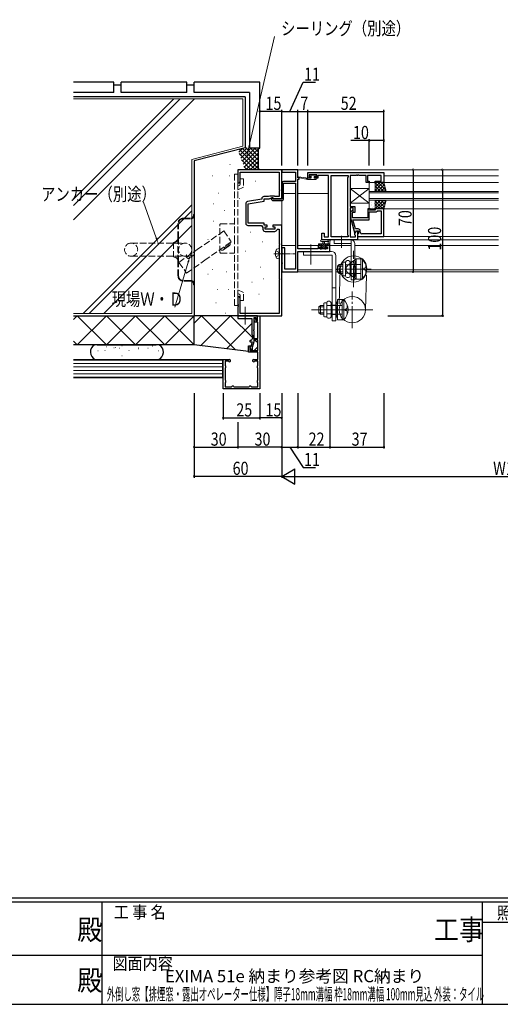
# Model space of a CAD drawing. Extents: x -2 to 1585, y 0 to 1128.
# Drawn here: x 718 to 1047, y 0 to 674 of the extents above; entities that cross this region are included whole.
import ezdxf
from ezdxf.enums import TextEntityAlignment as Align

# ---------------------------------------------------------------- set-up
doc = ezdxf.new("R2010")
doc.units = 0
for name, pattern in [('PHANTOM2', [31.75, 15.875, -3.175, 3.175, -3.175, 3.175, -3.175]), ('YCENTER_1', [13, 10, -1, 1, -1]), ('YHIDDEN_1', [4, 3, -1])]:
    doc.linetypes.add(name, pattern=pattern)
for name, color, linetype in [('USER1', 3, 'CONTINUOUS'), ('YKK_11', 7, 'CONTINUOUS'), ('YKK_12', 2, 'CONTINUOUS'), ('YKK_13', 4, 'CONTINUOUS'), ('YKK_D', 6, 'CONTINUOUS'), ('YKK_ZWAK', 7, 'CONTINUOUS'), ('YSS_K', 3, 'CONTINUOUS')]:
    doc.layers.add(name, color=color, linetype=linetype)
doc.styles.get("Standard").update_dxf_attribs({"font": 'ROMANS.SHX', "bigfont": 'EXTFONT.SHX'})
doc.styles.add('YKK_OSSTYLE1', font='romans.shx', dxfattribs={"width": 0.9, "bigfont": 'EXTFONT.SHX'})

# ---------------------------------------------------------------- blocks, each defined once
blk = doc.blocks.new('A201')
at = {"layer": 'YKK_ZWAK', "color": 254, "linetype": 'Continuous'}
for p, q in [((571, 35), (21, 35)), ((544, 34), (21, 34)), ((296, 34), (296, 9)), ((389, 34), (389, 9)), ((21, 9), (544, 9))]:
    blk.add_line(p, q, dxfattribs=at)
at = {"layer": 'YKK_ZWAK', "color": 131, "linetype": 'Continuous'}
for p, q in [((437.7, 29), (389, 29)), ((205, 21), (297, 21)), ((297, 21), (389, 21))]:
    blk.add_line(p, q, dxfattribs=at)
at = {"layer": 'YKK_ZWAK', "color": 131, "linetype": 'Continuous', "style": 'YKK_OSSTYLE1', "width": 0.9}
for s, p in [('工 事 名', (298.87, 30.05)), ('照  査', (392.56, 29.87)), ('図面内容', (298.58, 17.47))]:
    blk.add_text(s, height=3, dxfattribs=at).set_placement(p)
at = {"layer": 'YKK_ZWAK', "color": 254, "linetype": 'Continuous', "style": 'YKK_OSSTYLE1', "width": 0.9}
for s, p in [('殿', (289.94, 24.75)), ('工事', (377.17, 24.75)), ('殿', (289.94, 12.37))]:
    blk.add_text(s, height=5, dxfattribs=at).set_placement(p)

msp = doc.modelspace()

# ---------------------------------------------------------------- linework, layer by layer
at = {"layer": 'YKK_11', "color": 7, "linetype": 'Continuous', "lineweight": 30, "ltscale": 0.5}
for p, q in [((867.05, 571.61), (867.05, 562.61)), ((897.05, 571.61), (867.05, 571.61)), ((868.68, 569.98), (895.42, 569.98)), ((868.68, 563.7), (868.68, 569.98)), ((895.42, 569.98), (895.42, 558.07)), ((897.05, 551.61), (897.05, 571.61)), ((897.05, 571.51), (897.05, 569.88)), ((908.05, 571.51), (897.05, 571.51)), ((897.05, 569.88), (901.09, 569.88)), ((901.09, 569.88), (901.28, 570)), ((901.28, 570), (901.83, 570)), ((901.83, 570), (902.01, 569.88)), ((902.01, 569.88), (902.09, 569.88)), ((902.09, 569.88), (902.28, 570)), ((902.28, 570), (902.83, 570)), ((902.83, 570), (903.01, 569.88)), ((903.01, 569.88), (906.42, 569.88)), ((906.42, 569.88), (906.42, 563.51)), ((908.05, 566.11), (908.05, 571.51)), ((915.05, 565.81), (915.05, 569.61)), ((915.05, 569.61), (967.05, 569.61)), ((915.85, 568.11), (915.85, 566.61)), ((921.05, 568.11), (915.85, 568.11)), ((915.85, 566.61), (916.95, 566.61)), ((916.95, 566.61), (916.95, 565.81)), ((919.95, 566.61), (921.05, 566.61)), ((919.95, 565.81), (919.95, 566.61)), ((921.05, 566.61), (921.05, 568.11)), ((921.85, 567.68), (921.85, 566.88)), ((929.05, 567.68), (921.85, 567.68)), ((921.85, 566.88), (921.85, 565.81)), ((929.05, 525.54), (929.05, 567.68)), ((930.98, 567.68), (942.55, 567.68)), ((930.98, 525.54), (930.98, 567.68)), ((930.98, 525.54), (930.98, 567.68)), ((942.55, 566.61), (942.12, 566.18)), ((942.55, 567.68), (942.55, 566.61)), ((944.05, 567.68), (944.05, 546.51)), ((948.09, 567.68), (944.05, 567.68)), ((948.28, 567.8), (948.09, 567.68)), ((948.83, 567.8), (948.28, 567.8)), ((949.01, 567.68), (948.83, 567.8)), ((949.09, 567.68), (949.01, 567.68)), ((949.28, 567.8), (949.09, 567.68)), ((949.83, 567.8), (949.28, 567.8)), ((950.01, 567.68), (949.83, 567.8)), ((954.85, 567.68), (950.01, 567.68)), ((954.85, 562.81), (954.85, 567.68)), ((955.85, 567.68), (955.85, 563.81)), ((965.12, 567.68), (955.85, 567.68)), ((965.12, 563.81), (965.12, 567.68)), ((967.05, 569.61), (967.05, 562.81)), ((867.05, 562.61), (868.05, 562.61)), ((868.05, 562.61), (868.68, 563.7)), ((897.35, 562.51), (897.35, 551.61)), ((906.42, 563.51), (898.35, 563.51)), ((898.35, 562.51), (906.42, 562.51)), ((898.35, 551.61), (898.35, 562.51)), ((906.42, 562.51), (906.42, 503.51)), ((909.05, 566.11), (908.05, 566.11)), ((908.05, 565.11), (909.05, 565.11)), ((908.05, 517.34), (908.05, 565.11)), ((909.05, 565.11), (909.05, 566.11)), ((916.95, 565.81), (915.05, 565.81)), ((921.85, 565.81), (919.95, 565.81)), ((942.12, 566.18), (942.12, 527.04)), ((957.05, 562.81), (954.85, 562.81)), ((955.85, 563.81), (957.05, 563.81)), ((957.05, 563.81), (957.05, 562.81)), ((961.05, 563.81), (965.12, 563.81)), ((961.05, 562.81), (961.05, 563.81)), ((967.05, 562.81), (961.05, 562.81)), ((888.04, 553.24), (884.92, 553.24)), ((888.84, 553.61), (888.04, 553.24)), ((892.05, 553.61), (888.84, 553.61)), ((892.42, 553.24), (892.05, 553.61)), ((895.42, 553.24), (892.42, 553.24)), ((895.42, 558.07), (895.54, 557.89)), ((895.54, 557.34), (895.42, 557.15)), ((895.42, 557.15), (895.42, 553.24)), ((895.54, 557.89), (895.54, 557.34)), ((872.42, 548.28), (872.42, 534.98)), ((883.42, 551.48), (873.66, 549.76)), ((874.05, 548.17), (885.05, 550.11)), ((874.05, 535.11), (874.05, 548.17)), ((883.42, 551.74), (883.42, 551.48)), ((885.05, 551.61), (888.41, 551.61)), ((885.05, 550.11), (885.05, 551.61)), ((888.41, 551.61), (890.55, 552.61)), ((890.67, 552.44), (889.85, 552.06)), ((889.85, 552.06), (889.85, 551.5)), ((889.85, 551.5), (890.74, 550.61)), ((890.55, 552.61), (891.05, 552.61)), ((890.85, 552.32), (890.67, 552.44)), ((890.74, 550.61), (897.35, 550.61)), ((890.85, 551.91), (890.85, 552.32)), ((891.15, 551.61), (890.85, 551.91)), ((891.05, 552.61), (891.05, 551.61)), ((891.05, 551.61), (897.05, 551.61)), ((897.35, 551.61), (891.15, 551.61)), ((944.05, 546.51), (947.05, 546.51)), ((947.05, 546.51), (947.05, 542.31)), ((944.05, 545.51), (944.05, 525.54)), ((946.05, 545.51), (944.05, 545.51)), ((945.03, 543.44), (944.25, 542.66)), ((944.25, 542.66), (944.25, 538.71)), ((945.45, 542.16), (945.87, 542.59)), ((945.45, 538.71), (945.45, 542.16)), ((946.05, 542.31), (946.05, 545.51)), ((947.05, 542.31), (946.05, 542.31)), ((956.05, 544.81), (956.05, 538.71)), ((957.05, 544.81), (956.05, 544.81)), ((957.05, 543.81), (957.05, 544.81)), ((961.05, 543.81), (957.05, 543.81)), ((957.05, 542.81), (961.85, 542.81)), ((957.05, 537.41), (957.05, 542.81)), ((961.05, 544.81), (961.05, 543.81)), ((967.05, 544.81), (961.05, 544.81)), ((961.85, 542.81), (962.35, 543.31)), ((962.35, 543.31), (962.55, 543.51)), ((962.55, 543.51), (965.12, 543.51)), ((965.12, 543.51), (965.12, 527.74)), ((965.12, 543.51), (965.12, 527.74)), ((967.05, 525.81), (967.05, 544.81)), ((873.92, 533.48), (883.25, 533.48)), ((885.05, 535.11), (874.05, 535.11)), ((883.25, 533.48), (884.22, 532.1)), ((885.05, 533.61), (885.05, 535.11)), ((887.05, 533.61), (885.05, 533.61)), ((887.05, 532.61), (887.05, 533.61)), ((891.05, 533.61), (891.05, 532.61)), ((897.05, 533.61), (891.05, 533.61)), ((897.05, 471.61), (897.05, 533.61)), ((944.25, 538.71), (946.96, 528.61)), ((953.09, 538.71), (945.45, 538.71)), ((945.84, 537.41), (957.05, 537.41)), ((947.53, 531.11), (945.84, 537.41)), ((953.28, 538.59), (953.09, 538.71)), ((953.83, 538.59), (953.28, 538.59)), ((954.01, 538.71), (953.83, 538.59)), ((954.09, 538.71), (954.01, 538.71)), ((954.28, 538.59), (954.09, 538.71)), ((954.83, 538.59), (954.28, 538.59)), ((955.01, 538.71), (954.83, 538.59)), ((956.05, 538.71), (955.01, 538.71)), ((884.22, 532.1), (884.22, 530.88)), ((885.72, 529.38), (892.38, 529.38)), ((885.85, 532.61), (887.05, 532.61)), ((885.85, 531.01), (885.85, 532.61)), ((892.25, 531.01), (885.85, 531.01)), ((891.05, 532.61), (892.25, 532.61)), ((892.25, 532.61), (892.25, 531.01)), ((893.86, 530.66), (894.16, 530.91)), ((894.16, 530.91), (895.42, 530.91)), ((895.42, 530.91), (895.42, 521.07)), ((924.55, 528.11), (926.05, 528.11)), ((924.55, 523.61), (924.55, 528.11)), ((926.05, 528.11), (926.05, 525.54)), ((942.12, 527.04), (942.55, 526.61)), ((942.55, 526.61), (942.55, 525.54)), ((946.96, 528.61), (947.56, 528.61)), ((947.12, 527.85), (948.25, 529.81)), ((947.12, 527.04), (947.12, 527.85)), ((947.55, 526.61), (947.12, 527.04)), ((949.35, 531.11), (947.53, 531.11)), ((947.55, 525.54), (947.55, 526.61)), ((947.56, 528.61), (948.25, 529.81)), ((948.25, 529.81), (949.05, 529.81)), ((948.25, 529.81), (949.55, 529.81)), ((949.05, 529.81), (949.05, 523.61)), ((949.35, 527.81), (949.05, 527.51)), ((949.05, 527.51), (949.05, 525.81)), ((949.55, 528.01), (949.35, 527.81)), ((949.55, 529.81), (949.55, 528.01)), ((950.85, 528.74), (950.85, 529.61)), ((965.12, 527.74), (951.85, 527.74)), ((895.42, 521.07), (895.54, 520.89)), ((895.54, 520.34), (895.42, 520.15)), ((895.42, 520.15), (895.42, 497.07)), ((895.54, 520.89), (895.54, 520.34)), ((921.95, 519.61), (921.95, 517.34)), ((924.25, 519.61), (921.95, 519.61)), ((924.25, 518.81), (924.25, 519.61)), ((949.05, 523.61), (924.55, 523.61)), ((926.05, 525.54), (929.05, 525.54)), ((927.25, 519.61), (927.25, 518.81)), ((930.05, 519.61), (927.25, 519.61)), ((930.05, 515.71), (930.05, 519.61)), ((942.55, 525.54), (930.98, 525.54)), ((944.05, 525.54), (947.55, 525.54)), ((949.05, 525.81), (967.05, 525.81)), ((897.05, 518.11), (897.05, 517.26)), ((899.25, 518.11), (897.05, 518.11)), ((897.05, 517.26), (897.15, 517.08)), ((897.15, 517.08), (897.25, 516.91)), ((897.25, 516.91), (897.25, 514.57)), ((897.25, 514.57), (897.37, 514.39)), ((897.37, 513.84), (897.25, 513.65)), ((897.25, 513.65), (897.25, 511.41)), ((897.37, 514.39), (897.37, 513.84)), ((899.25, 503.51), (899.25, 518.11)), ((921.95, 517.34), (908.05, 517.34)), ((908.05, 515.71), (930.05, 515.71)), ((908.05, 501.71), (908.05, 515.71)), ((923.15, 518.81), (924.25, 518.81)), ((923.15, 517.34), (923.15, 518.81)), ((928.42, 517.34), (923.15, 517.34)), ((927.25, 518.81), (928.42, 518.81)), ((928.42, 518.81), (928.42, 517.34)), ((897.15, 511.24), (897.05, 511.07)), ((897.05, 511.07), (897.05, 510.36)), ((897.05, 510.36), (897.15, 510.18)), ((897.25, 511.41), (897.15, 511.24)), ((897.15, 510.18), (897.25, 510.01)), ((897.25, 510.01), (897.25, 508.07)), ((897.25, 508.07), (897.37, 507.89)), ((897.37, 507.34), (897.25, 507.15)), ((897.25, 507.15), (897.25, 504.91)), ((897.37, 507.89), (897.37, 507.34)), ((897.15, 504.74), (897.05, 504.57)), ((897.05, 504.57), (897.05, 501.71)), ((897.05, 501.71), (908.05, 501.71)), ((897.25, 504.91), (897.15, 504.74)), ((906.42, 503.51), (899.25, 503.51)), ((895.42, 497.07), (895.54, 496.89)), ((895.54, 496.34), (895.42, 496.15)), ((895.42, 496.15), (895.42, 473.24)), ((895.54, 496.89), (895.54, 496.34)), ((867.05, 484.61), (867.05, 479.57)), ((868.05, 484.61), (867.05, 484.61)), ((867.05, 479.57), (867.17, 479.39)), ((867.17, 478.84), (867.05, 478.65)), ((867.17, 479.39), (867.17, 478.84)), ((868.68, 483.52), (868.05, 484.61)), ((868.68, 473.24), (868.68, 483.52)), ((867.05, 478.65), (867.05, 478.57)), ((867.05, 478.57), (867.17, 478.39)), ((867.17, 477.84), (867.05, 477.65)), ((867.05, 477.65), (867.05, 471.61)), ((867.17, 478.39), (867.17, 477.84)), ((895.42, 473.24), (868.68, 473.24)), ((867.05, 471.61), (867.05, 469.81)), ((880.55, 471.61), (867.05, 471.61)), ((867.05, 471.61), (897.05, 471.61)), ((867.05, 469.81), (871.59, 469.81)), ((871.59, 469.81), (871.78, 469.93)), ((871.78, 469.93), (872.33, 469.93)), ((872.33, 469.93), (872.51, 469.81)), ((872.51, 469.81), (876.65, 469.81)), ((876.65, 469.81), (876.65, 458.61)), ((878.15, 470.41), (879.28, 470.41)), ((878.15, 462.07), (878.15, 470.41)), ((878.15, 469.69), (879.14, 469.82)), ((878.38, 467.11), (878.15, 469.69)), ((880.65, 467.11), (878.38, 467.11)), ((879.14, 469.82), (879.42, 468.21)), ((879.28, 470.41), (879.64, 468.38)), ((879.42, 468.21), (880.55, 468.21)), ((879.64, 468.38), (880.55, 468.46)), ((880.55, 468.46), (880.55, 471.61)), ((880.55, 471.61), (882.05, 471.61)), ((880.55, 468.21), (880.55, 471.61)), ((880.65, 456.11), (880.65, 467.11)), ((882.05, 471.61), (882.05, 421.61)), ((876.65, 458.61), (876.95, 458.31)), ((878.03, 461.89), (878.15, 462.07)), ((878.03, 461.34), (878.03, 461.89)), ((878.15, 461.15), (878.03, 461.34)), ((878.15, 453.91), (878.15, 461.15)), ((875.75, 453.71), (876.86, 453.71)), ((876.86, 453.71), (875.95, 450.33)), ((876.95, 458.31), (876.95, 455.91)), ((877.15, 450.18), (878.15, 453.91)), ((878.15, 456.11), (880.65, 456.11)), ((878.15, 455.11), (878.15, 456.11)), ((880.65, 455.11), (878.15, 455.11)), ((880.65, 447.71), (880.65, 455.11)), ((874.25, 451.01), (875.65, 451.01)), ((874.25, 446.71), (874.25, 451.01)), ((880.65, 446.71), (874.25, 446.71)), ((875.95, 450.33), (875.09, 450.11)), ((875.09, 450.11), (876.4, 447.84)), ((875.45, 450.23), (875.25, 449.95)), ((875.25, 449.95), (875.25, 447.71)), ((875.25, 447.71), (880.65, 447.71)), ((875.65, 450.51), (875.45, 450.23)), ((875.65, 451.01), (875.65, 450.51)), ((876.4, 447.84), (877.15, 448.05)), ((877.15, 448.05), (877.15, 450.18)), ((880.65, 441.61), (880.65, 446.71)), ((857.05, 441.61), (861.3, 441.61)), ((857.05, 421.61), (857.05, 441.61)), ((858.35, 440.41), (858.35, 437.64)), ((860.57, 440.41), (858.35, 440.41)), ((860.78, 440.33), (860.57, 440.41)), ((877.8, 441.61), (880.65, 441.61)), ((878.54, 440.41), (878.33, 440.33)), ((880.65, 440.41), (878.54, 440.41)), ((880.65, 437.55), (880.65, 440.41)), ((858.35, 437.64), (858.47, 437.4)), ((858.47, 435.82), (858.35, 435.59)), ((858.35, 435.59), (858.35, 427.64)), ((880.56, 437.33), (880.65, 437.55)), ((880.65, 435.67), (880.56, 435.89)), ((880.65, 427.55), (880.65, 435.67)), ((858.35, 427.64), (858.47, 427.4)), ((858.47, 425.82), (858.35, 425.59)), ((858.35, 425.59), (858.35, 422.91)), ((880.56, 427.33), (880.65, 427.55)), ((880.65, 425.67), (880.56, 425.89)), ((880.65, 422.91), (880.65, 425.67)), ((882.05, 421.61), (857.05, 421.61)), ((858.35, 422.91), (862.53, 422.91)), ((862.53, 422.91), (862.76, 423.03)), ((864.34, 423.03), (864.57, 422.91)), ((864.57, 422.91), (874.53, 422.91)), ((874.53, 422.91), (874.76, 423.03)), ((876.34, 423.03), (876.57, 422.91)), ((876.57, 422.91), (880.65, 422.91))]:
    msp.add_line(p, q, dxfattribs=at)
for centre, radius, start, end in [((898.35, 562.51), 1, 90.00001, 179.99999), ((884.92, 551.74), 1.5, 90.00001, 179.99999), ((873.92, 548.28), 1.5, 100.00001, 179.99999), ((897.35, 551.61), 1, 270.00001, 359.99999), ((945.45, 543.01), 0.6, 314.99999, 135.00001), ((873.92, 534.98), 1.5, 180.00001, 269.99999), ((885.72, 530.88), 1.5, 180.00001, 269.99999), ((892.38, 530.88), 1.5, 270, 351.37307), ((949.35, 529.61), 1.5, 0.00001, 89.99999), ((951.85, 528.74), 1, 180.00001, 269.99999), ((875.75, 454.21), 0.5, 89.99999, 270.00001), ((875.75, 455.91), 1.2, 270.00001, 359.99999), ((861.3, 440.86), 0.75, 225.58467, 89.99998), ((877.8, 440.86), 0.75, 90.00002, 314.41533), ((857.85, 436.61), 1, 307.97987, 52.02013), ((881.25, 436.61), 1, 133.81307, 226.18693), ((857.85, 426.61), 1, 307.97987, 52.02013), ((881.25, 426.61), 1, 133.81307, 226.18693), ((863.55, 422.41), 1, 37.97987, 142.02013), ((875.55, 422.41), 1, 37.97987, 142.02013)]:
    msp.add_arc(centre, radius, start, end, dxfattribs=at)
at = {"layer": 'YKK_12', "color": 2, "linetype": 'Continuous', "lineweight": 13}
for p, q in [((897.05, 551.61), (897.05, 571.61)), ((897.05, 571.61), (1045.55, 571.61)), ((967.05, 567.41), (1045.55, 567.41)), ((967.05, 562.81), (1045.55, 562.81)), ((897.35, 555.31), (897.05, 555.31)), ((906.42, 555.31), (898.35, 555.31)), ((929.05, 555.31), (908.05, 555.31)), ((957.05, 550.81), (957.05, 556.81)), ((957.05, 556.81), (1045.55, 556.81)), ((957.05, 555.81), (1045.55, 555.81)), ((897.05, 501.61), (897.05, 550.61)), ((957.05, 551.81), (1045.55, 551.81)), ((957.05, 550.81), (1045.55, 550.81)), ((967.05, 544.81), (1045.55, 544.81)), ((897.05, 519.61), (906.42, 519.61)), ((908.05, 519.61), (924.55, 519.61)), ((926.95, 519.61), (944.55, 519.61)), ((947.05, 519.61), (1045.55, 519.61)), ((949.05, 523.61), (1045.55, 523.61)), ((967.05, 525.81), (1045.55, 525.81)), ((897.05, 501.61), (931.55, 501.61)), ((908.05, 503.01), (931.55, 503.01)), ((934.05, 503.01), (935.35, 503.01)), ((934.05, 501.61), (936.23, 501.61)), ((955.14, 501.61), (1045.55, 501.61)), ((955.33, 503.01), (1045.55, 503.01))]:
    msp.add_line(p, q, dxfattribs=at)
at = {"layer": 'YKK_13', "color": 4, "linetype": 'YHIDDEN_1', "lineweight": 13, "ltscale": 1.5, "extrusion": (0, -4.10207e-10, -1)}
for p, q in [((864.75, 568.66), (867.05, 568.66)), ((864.75, 568.66), (864.75, 523.61)), ((867.05, 568.66), (867.05, 523.61)), ((867.97, 560.85), (867.05, 560.42)), ((868.55, 565.27), (868.55, 561.76)), ((868.55, 565.27), (870.85, 565.27)), ((870.85, 565.27), (870.85, 559.66)), ((870.85, 559.66), (867.05, 557.88)), ((854.75, 534.15), (855.25, 534.65)), ((854.75, 515.05), (854.75, 534.15)), ((855.25, 534.65), (864.75, 534.65)), ((864.75, 478.56), (864.75, 523.61)), ((867.05, 478.56), (867.05, 523.61)), ((854.75, 515.05), (855.25, 514.55)), ((855.25, 514.55), (864.75, 514.55)), ((870.85, 487.57), (867.05, 489.34)), ((867.97, 486.37), (867.05, 486.8)), ((870.85, 481.95), (870.85, 487.57)), ((868.55, 481.95), (868.55, 485.47)), ((868.55, 481.95), (870.85, 481.95)), ((864.75, 478.56), (867.05, 478.56))]:
    msp.add_line(p, q, dxfattribs=at)
at = {"layer": 'YKK_13', "color": 4, "linetype": 'Continuous', "lineweight": 13}
for p, q in [((913.64, 565.99), (908.6, 566.81)), ((916.44, 567.92), (915.94, 567.42)), ((916.15, 566.91), (916.49, 566.91)), ((917.25, 568.01), (916.65, 568.01)), ((919.45, 567.81), (917.45, 567.81)), ((919.35, 565.81), (919.35, 566.91)), ((919.35, 566.91), (920.15, 566.91)), ((920.15, 568.01), (919.65, 568.01)), ((920.45, 567.21), (920.45, 567.71)), ((914.75, 564.81), (908.48, 566.22)), ((914.75, 565.81), (914.66, 565.83)), ((916.95, 565.81), (914.75, 565.81)), ((914.75, 564.81), (914.75, 565.81)), ((920.45, 564.81), (914.75, 564.81)), ((916.95, 566.45), (916.95, 565.81)), ((920.45, 565.81), (919.35, 565.81)), ((920.75, 565.11), (920.75, 565.51)), ((957.05, 557.31), (957.05, 562.31)), ((957.05, 557.31), (957.05, 562.31)), ((957.55, 562.81), (960.55, 562.81)), ((957.55, 562.81), (960.55, 562.81)), ((961.05, 562.81), (961.05, 556.81)), ((967.05, 562.81), (961.05, 562.81)), ((961.05, 562.31), (961.05, 557.31)), ((961.05, 562.31), (961.05, 557.31)), ((968.55, 556.81), (967.05, 562.81)), ((960.55, 556.81), (957.55, 556.81)), ((960.55, 556.81), (957.55, 556.81)), ((961.05, 556.81), (968.55, 556.81)), ((957.05, 550.31), (957.05, 545.31)), ((957.05, 550.31), (957.05, 545.31)), ((960.55, 550.81), (957.55, 550.81)), ((960.55, 550.81), (957.55, 550.81)), ((961.05, 550.81), (968.55, 550.81)), ((961.05, 544.81), (961.05, 550.81)), ((961.05, 545.31), (961.05, 550.31)), ((961.05, 545.31), (961.05, 550.31)), ((968.55, 550.81), (967.05, 544.81)), ((957.55, 544.81), (960.55, 544.81)), ((957.55, 544.81), (960.55, 544.81)), ((967.05, 544.81), (961.05, 544.81)), ((922.15, 520.51), (922.15, 519.91)), ((930.05, 520.81), (922.45, 520.81)), ((922.45, 519.61), (923.05, 519.61)), ((923.25, 519.81), (924.55, 519.81)), ((924.32, 523.61), (929.48, 523.61)), ((924.32, 522.41), (928.28, 522.41)), ((924.55, 519.81), (924.55, 518.41)), ((925.15, 520.81), (925.25, 521.96)), ((926.35, 520.81), (926.25, 521.96)), ((926.95, 518.87), (926.95, 519.81)), ((926.95, 519.81), (928.95, 519.81)), ((928.85, 521.99), (928.85, 520.81)), ((929.15, 519.61), (929.75, 519.61)), ((930.05, 519.91), (930.05, 522.59)), ((923.35, 518.11), (923.35, 517.61)), ((924.55, 518.41), (923.65, 518.41)), ((923.65, 517.31), (924.15, 517.31)), ((924.35, 517.51), (926.45, 517.51)), ((926.65, 517.31), (927.25, 517.31)), ((927.75, 518.41), (927.41, 518.41)), ((927.46, 517.4), (927.96, 517.9))]:
    msp.add_line(p, q, dxfattribs=at)
at = {"layer": 'YKK_13', "color": 4}
for p, q in [((966.38, 562.81), (961.05, 557.48)), ((964.14, 562.81), (961.05, 559.72)), ((961.89, 562.81), (961.05, 561.97)), ((966.95, 556.81), (961.05, 562.71)), ((964.71, 556.81), (961.05, 560.47)), ((967.37, 561.55), (962.63, 556.81)), ((968.33, 557.67), (963.2, 562.81)), ((967.82, 559.75), (964.87, 556.81)), ((967.59, 560.67), (965.44, 562.81)), ((962.46, 556.81), (961.05, 558.22)), ((968.26, 557.96), (967.12, 556.81)), ((958.35, 547.28), (958.32, 547.32)), ((958.78, 549.36), (958.76, 549.4)), ((958.77, 547.59), (958.76, 547.6)), ((960.24, 546.69), (960.21, 546.73)), ((960.79, 549.38), (960.78, 549.39)), ((960.97, 548.71), (960.95, 548.76)), ((961.05, 548.35), (960.99, 548.38)), ((966.95, 550.81), (961.05, 544.91)), ((964.71, 550.81), (961.05, 547.15)), ((962.46, 550.81), (961.05, 549.4)), ((966.38, 544.81), (961.05, 550.15)), ((964.14, 544.81), (961.05, 547.9)), ((967.37, 546.08), (962.63, 550.81)), ((968.33, 549.95), (963.2, 544.81)), ((967.82, 547.87), (964.87, 550.81)), ((967.59, 546.96), (965.44, 544.81)), ((968.26, 549.67), (967.12, 550.81)), ((957.61, 545.26), (957.59, 545.3)), ((959.56, 545.45), (959.47, 545.49)), ((960.97, 545.62), (960.97, 545.63)), ((961.89, 544.81), (961.05, 545.66)), ((922.45, 519.61), (923.65, 520.81)), ((923.99, 519.81), (924.99, 520.81)), ((924.39, 517.51), (927.69, 520.81)), ((924.55, 519.02), (926.34, 520.81)), ((928.03, 519.81), (929.03, 520.81)), ((929.18, 519.61), (930.05, 520.48)), ((923.35, 517.82), (923.94, 518.41)), ((924.19, 517.32), (924.35, 517.47)), ((925.73, 517.51), (926.71, 518.49)), ((926.88, 517.31), (927.92, 518.36))]:
    msp.add_line(p, q, dxfattribs=at)
at = {"layer": 'YKK_13', "color": 4, "linetype": 'Continuous', "lineweight": 13, "ltscale": 0.5}
for p, q in [((957.05, 548.81), (944.05, 558.81)), ((957.05, 558.81), (944.05, 548.81)), ((944.05, 558.81), (944.05, 548.81)), ((957.05, 558.81), (944.05, 558.81)), ((957.05, 558.81), (957.05, 548.81)), ((944.05, 548.81), (957.05, 548.81)), ((895.42, 517.61), (894.3, 517.51)), ((895.42, 517.61), (895.42, 510.61)), ((895.42, 510.61), (894.3, 510.71))]:
    msp.add_line(p, q, dxfattribs=at)
at = {"layer": 'YKK_13', "color": 4, "linetype": 'YHIDDEN_1', "lineweight": 13, "ltscale": 1.5}
for p, q in [((836.65, 540.85), (837.05, 540.85)), ((836.65, 540.85), (836.65, 540.35)), ((837.05, 540.85), (837.05, 540.35)), ((837.05, 540.35), (837.05, 493.35)), ((826.05, 524.85), (826.05, 534.85)), ((826.45, 524.85), (826.45, 534.85)), ((829.55, 538.35), (834.65, 538.35)), ((829.55, 537.95), (834.65, 537.95)), ((793.95, 521.35), (830.95, 521.35)), ((823.05, 521.85), (823.05, 511.85)), ((826.05, 508.85), (826.05, 524.85)), ((826.45, 524.85), (826.45, 508.85)), ((793.95, 512.35), (830.95, 512.35)), ((826.05, 498.85), (826.05, 508.85)), ((826.45, 498.85), (826.45, 508.85)), ((834.65, 495.75), (829.55, 495.75)), ((834.65, 495.35), (829.55, 495.35)), ((836.65, 493.35), (836.65, 492.85)), ((837.05, 492.85), (836.65, 492.85)), ((837.05, 493.35), (837.05, 492.85))]:
    msp.add_line(p, q, dxfattribs=at)
at = {"layer": 'YKK_13', "color": 4, "linetype": 'YCENTER_1', "lineweight": 13, "ltscale": 1.5}
for p, q in [((938.05, 526.33), (938.05, 518.12)), ((917.05, 520.47), (917.05, 506.73)), ((946.15, 491.11), (946.15, 516.11)), ((958.35, 503.61), (934.05, 503.61)), ((941.1, 503.61), (949.7, 503.61)), ((945.35, 463.21), (945.35, 488.21)), ((872.05, 465.71), (872.05, 477.63)), ((917.55, 475.71), (959.35, 475.71)), ((919.03, 475.71), (959.04, 475.71))]:
    msp.add_line(p, q, dxfattribs=at)
at = {"layer": 'YKK_13', "color": 4, "linetype": 'Continuous', "lineweight": 13, "ltscale": 1.5}
for p, q in [((944.55, 523.61), (933.05, 523.61)), ((933.05, 523.61), (933.05, 521.11)), ((933.05, 521.11), (944.55, 521.11)), ((944.55, 496.11), (944.55, 523.61)), ((947.05, 521.11), (947.05, 496.11)), ((912.05, 515.71), (931.05, 515.71)), ((912.05, 515.71), (912.05, 513.21)), ((912.05, 513.21), (931.55, 513.21)), ((931.55, 468.21), (931.55, 513.21)), ((934.05, 512.71), (934.05, 468.21)), ((936.35, 506.61), (935.35, 505.61)), ((936.35, 506.61), (936.35, 500.61)), ((938.85, 506.61), (936.35, 506.61)), ((938.85, 507.86), (938.85, 499.36)), ((940.85, 508.36), (939.35, 508.36)), ((940.85, 508.39), (940.85, 507)), ((940.85, 500.22), (940.85, 507)), ((943.35, 506.5), (941.35, 506.5)), ((941.85, 509.39), (942.85, 509.39)), ((942.41, 506.18), (948.15, 510.61)), ((943.85, 508.39), (943.85, 498.84)), ((951.35, 506.61), (943.85, 506.61)), ((944.55, 506.86), (947.05, 506.86)), ((947.82, 509.11), (948.15, 509.06)), ((948.15, 510.61), (948.15, 496.61)), ((951.35, 510.61), (948.15, 510.61)), ((948.15, 506.31), (948.15, 509.06)), ((951.35, 510.61), (951.35, 496.61)), ((951.35, 496.61), (951.35, 510.61)), ((952.35, 510.61), (951.35, 510.61)), ((952.35, 510.61), (952.35, 496.61)), ((954.7, 505.11), (954.7, 506.61)), ((938.85, 505.61), (935.35, 505.61)), ((935.35, 505.61), (935.35, 501.61)), ((938.85, 501.61), (935.35, 501.61)), ((936.35, 500.61), (935.35, 501.61)), ((938.85, 500.61), (936.35, 500.61)), ((940.85, 500.22), (940.85, 498.84)), ((943.35, 500.72), (941.35, 500.72)), ((942.41, 501.04), (948.15, 496.61)), ((951.35, 500.61), (943.85, 500.61)), ((944.55, 500.36), (947.05, 500.36)), ((946.85, 498.16), (946.85, 500.91)), ((953.7, 504.11), (953.35, 504.11)), ((953.35, 503.11), (953.35, 504.11)), ((953.7, 503.11), (953.35, 503.11)), ((954.7, 500.61), (954.7, 502.11)), ((940.85, 498.86), (939.35, 498.86)), ((941.85, 497.84), (942.85, 497.84)), ((947.05, 496.11), (944.55, 496.11)), ((947.18, 498.11), (946.85, 498.16)), ((951.35, 496.61), (948.15, 496.61)), ((952.35, 496.61), (951.35, 496.61)), ((934.05, 490.71), (931.55, 490.71)), ((925.85, 479.96), (925.85, 471.46)), ((927.85, 480.46), (926.35, 480.46)), ((927.85, 480.49), (927.85, 479.1)), ((927.85, 472.32), (927.85, 479.1)), ((928.85, 481.49), (929.85, 481.49)), ((930.85, 480.49), (930.85, 470.94)), ((931.55, 478.96), (934.05, 478.96)), ((935.02, 481.21), (935.35, 481.16)), ((935.35, 482.71), (938.55, 482.71)), ((935.35, 468.71), (935.35, 482.71)), ((935.35, 478.41), (935.35, 481.16)), ((938.55, 482.71), (938.55, 468.71)), ((938.55, 468.71), (938.55, 482.71)), ((939.55, 482.71), (938.55, 482.71)), ((939.55, 482.71), (939.55, 468.71)), ((923.55, 478.71), (922.55, 477.71)), ((925.85, 477.71), (922.55, 477.71)), ((922.55, 477.71), (922.55, 473.71)), ((925.85, 473.71), (922.55, 473.71)), ((923.55, 472.71), (922.55, 473.71)), ((923.55, 478.71), (923.55, 472.71)), ((925.85, 478.71), (923.55, 478.71)), ((925.85, 472.71), (923.55, 472.71)), ((926.69, 475.71), (939.21, 475.71)), ((927.85, 472.32), (927.85, 470.94)), ((930.35, 478.6), (928.35, 478.6)), ((930.35, 472.82), (928.35, 472.82)), ((938.55, 478.71), (930.85, 478.71)), ((938.55, 472.71), (930.85, 472.71)), ((931.55, 472.46), (934.05, 472.46)), ((934.05, 470.26), (934.05, 473.01)), ((940.9, 476.21), (940.55, 476.21)), ((940.55, 475.21), (940.55, 476.21)), ((940.9, 475.21), (940.55, 475.21)), ((941.9, 477.21), (941.9, 478.71)), ((941.9, 472.71), (941.9, 474.21)), ((927.85, 470.96), (926.35, 470.96)), ((928.85, 469.94), (929.85, 469.94)), ((931.55, 468.21), (934.05, 468.21)), ((934.38, 470.21), (934.05, 470.26)), ((938.55, 468.71), (935.35, 468.71)), ((939.55, 468.71), (938.55, 468.71))]:
    msp.add_line(p, q, dxfattribs=at)
at = {"layer": 'YKK_13', "color": 4, "linetype": 'YCENTER_1', "lineweight": 13, "ltscale": 0.5}
msp.add_line((891.67, 514.11), (906.35, 514.11), dxfattribs=at)
at = {"layer": 'YKK_13', "color": 4, "linetype": 'YHIDDEN_1', "lineweight": 13, "ltscale": 0.5}
for p, q in [((893.06, 516.16), (894.87, 515.26)), ((893.06, 512.06), (894.87, 512.97)), ((894.87, 515.26), (895.48, 514.11)), ((894.87, 512.97), (895.48, 514.11))]:
    msp.add_line(p, q, dxfattribs=at)
at = {"layer": 'YKK_13', "color": 4, "linetype": 'PHANTOM2', "lineweight": 13, "ltscale": 1.5}
for p, q in [((937.15, 503.61), (936.35, 475.71)), ((954.35, 475.71), (955.35, 503.61))]:
    msp.add_line(p, q, dxfattribs=at)
at = {"layer": 'YKK_13', "color": 4, "linetype": 'YHIDDEN_1', "lineweight": 13, "ltscale": 1.5}
msp.add_circle((830.95, 516.85), 4.5, dxfattribs=at)
at = {"layer": 'YKK_13', "color": 4, "linetype": 'Continuous', "lineweight": 13, "ltscale": 1.5}
for centre in [(946.15, 503.61), (945.35, 475.71)]:
    msp.add_circle(centre, 9, dxfattribs=at)
at = {"layer": 'YKK_13', "color": 4, "linetype": 'Continuous', "lineweight": 13}
for centre, radius, start, end in [((908.55, 566.51), 0.3, 80.80246, 257.34138), ((916.15, 567.21), 0.3, 135, 270), ((916.65, 567.71), 0.3, 90, 135), ((916.49, 567.21), 0.3, 270, 326.94427), ((916.95, 566.91), 0.25, 303.05573, 146.94427), ((917.25, 566.45), 0.3, 123.05573, 180), ((917.25, 567.81), 0.2, 0, 90), ((919.65, 567.81), 0.2, 90, 180), ((920.15, 567.71), 0.3, 0, 90), ((920.15, 567.21), 0.3, 270, 0), ((913.59, 565.7), 0.3, 20.80246, 80.80246), ((914.15, 565.91), 0.3, 200.80246, 320.80246), ((914.62, 565.53), 0.3, 80.80246, 140.80246), ((920.45, 565.51), 0.3, 0, 90), ((920.45, 565.11), 0.3, 270, 0), ((957.55, 562.31), 0.5, 90, 180), ((957.55, 562.31), 0.5, 90, 180), ((960.55, 562.31), 0.5, 0, 90), ((960.55, 562.31), 0.5, 0, 90), ((957.55, 557.31), 0.5, 180, 270), ((957.55, 557.31), 0.5, 180, 270), ((960.55, 557.31), 0.5, 270, 360), ((960.55, 557.31), 0.5, 270, 360), ((957.55, 550.31), 0.5, 90, 180), ((957.55, 550.31), 0.5, 90, 180), ((960.55, 550.31), 0.5, 0, 90), ((960.55, 550.31), 0.5, 0, 90), ((957.55, 545.31), 0.5, 180, 270), ((957.55, 545.31), 0.5, 180, 270), ((960.55, 545.31), 0.5, 270, 0), ((960.55, 545.31), 0.5, 270, 0), ((922.45, 520.51), 0.3, 90, 180), ((922.45, 519.91), 0.3, 180, 270), ((923.05, 519.81), 0.2, 270, 0), ((924.32, 523.01), 0.6, 89.95977, 269.95977), ((925.75, 521.91), 0.5, 5.09207, 174.90793), ((928.28, 522.71), 0.3, 269.95977, 340.81024), ((928.85, 522.51), 0.3, 300, 160.81024), ((929.15, 521.99), 0.3, 120, 180), ((929.15, 519.81), 0.2, 180, 270), ((929.48, 523.31), 0.3, 40.52878, 90), ((929.94, 523.7), 0.3, 220.52878, 280.52878), ((929.75, 519.91), 0.3, 270, 0), ((930.05, 523.11), 0.3, 300, 100.52878), ((930.35, 522.59), 0.3, 120, 180), ((923.65, 518.11), 0.3, 90, 180), ((923.65, 517.61), 0.3, 180, 270), ((924.15, 517.51), 0.2, 270, 0), ((926.65, 517.51), 0.2, 180, 270), ((926.95, 518.41), 0.25, 123.05573, 326.94427), ((926.65, 518.87), 0.3, 303.05573, 0), ((927.41, 518.11), 0.3, 90, 146.94427), ((927.25, 517.61), 0.3, 270, 315), ((927.75, 518.11), 0.3, 315, 90)]:
    msp.add_arc(centre, radius, start, end, dxfattribs=at)
at = {"layer": 'YKK_13', "color": 4, "linetype": 'YHIDDEN_1', "lineweight": 13, "ltscale": 1.5}
for centre, radius, start, end in [((867.55, 561.76), 1, 294.96366, 0.01399), ((834.65, 540.35), 2.4, 270, 0), ((834.65, 540.35), 2, 270, 0), ((829.55, 534.85), 3.5, 90, 180), ((829.55, 534.85), 3.1, 90, 180), ((793.95, 516.85), 4.5, 90, 270), ((793.95, 516.85), 4.5, 270, 90), ((823.05, 524.85), 3, 270, 0), ((823.05, 508.85), 3, 0, 90), ((829.55, 498.85), 3.5, 180, 270), ((829.55, 498.85), 3.1, 180, 270), ((834.65, 493.35), 2.4, 0, 90), ((834.65, 493.35), 2, 0, 90), ((867.55, 485.47), 1, 359.99213, 65.01997)]:
    msp.add_arc(centre, radius, start, end, dxfattribs=at)
at = {"layer": 'YKK_13', "color": 4, "linetype": 'Continuous', "lineweight": 13, "ltscale": 1.5}
for centre, radius, start, end in [((944.55, 521.11), 2.5, 0, 90), ((931.05, 512.71), 3, 0, 90), ((939.35, 507.86), 0.5, 90, 180), ((941.85, 508.39), 1, 90, 180), ((941.35, 507), 0.5, 180, 270), ((941.35, 506), 0.5, 90, 180), ((944.4, 503.61), 3.25, 127.66316, 232.33684), ((942.85, 508.39), 1, 0, 90), ((943.35, 507), 0.5, 270, 0), ((943.35, 506), 0.5, 0, 90), ((952.59, 505.92), 5.74, 146.22222, 204.4241), ((952.59, 505.92), 5.44, 144.69458, 204.4241), ((950.94, 504.42), 3.37, 145.80424, 193.81931), ((945.68, 503.61), 9.67, 313.60284, 46.39716), ((939.35, 499.36), 0.5, 180, 270), ((941.35, 501.22), 0.5, 180, 270), ((941.35, 500.22), 0.5, 90, 180), ((943.35, 501.22), 0.5, 270, 0), ((943.35, 500.22), 0.5, 0, 90), ((944.06, 502.81), 3.37, 325.80424, 13.81931), ((942.41, 501.3), 5.44, 324.69452, 24.4241), ((942.41, 501.3), 5.74, 326.22222, 24.4241), ((953.7, 505.11), 1, 270, 0), ((953.7, 502.11), 1, 0, 90), ((941.85, 498.84), 1, 180, 270), ((942.85, 498.84), 1, 270, 0), ((926.35, 479.96), 0.5, 90, 180), ((928.85, 480.49), 1, 90, 180), ((928.35, 479.1), 0.5, 180, 270), ((929.85, 480.49), 1, 0, 90), ((930.35, 479.1), 0.5, 270, 0), ((939.79, 478.02), 5.74, 146.22222, 204.4241), ((939.79, 478.02), 5.44, 144.69458, 204.4241), ((932.88, 475.71), 9.67, 313.60284, 46.39716), ((928.35, 478.1), 0.5, 90, 180), ((928.35, 473.32), 0.5, 180, 270), ((928.35, 472.32), 0.5, 90, 180), ((930.35, 478.1), 0.5, 0, 90), ((930.35, 473.32), 0.5, 270, 0), ((930.35, 472.32), 0.5, 0, 90), ((931.26, 474.91), 3.37, 325.80424, 13.81931), ((929.61, 473.4), 5.44, 324.69452, 24.4241), ((929.61, 473.4), 5.74, 326.22222, 24.4241), ((938.14, 476.52), 3.37, 145.80424, 193.81931), ((940.9, 477.21), 1, 270, 0), ((940.9, 474.21), 1, 0, 90), ((926.35, 471.46), 0.5, 180, 270), ((928.85, 470.94), 1, 180, 270), ((929.85, 470.94), 1, 270, 0)]:
    msp.add_arc(centre, radius, start, end, dxfattribs=at)
at = {"layer": 'YKK_13', "color": 4, "linetype": 'Continuous', "lineweight": 13, "ltscale": 0.5}
for centre, radius, start, end in [((901.82, 514.11), 9, 164.11915, 195.88085), ((894.41, 516.22), 1.3, 95, 164.11915), ((894.41, 512), 1.3, 195.88085, 265)]:
    msp.add_arc(centre, radius, start, end, dxfattribs=at)
at = {"layer": 'YKK_D', "color": 6, "linetype": 'Continuous', "lineweight": 13}
for p, q in [((873.85, 584.18), (892.24, 662.87)), ((833.04, 508.31), (823.85, 477.53))]:
    msp.add_line(p, q, dxfattribs=at)
at = {"layer": 'YKK_D', "color": 6, "linetype": 'Continuous'}
for p, q in [((902.55, 611.61), (911.7, 631.54)), ((911.7, 631.54), (920.31, 631.54)), ((882.05, 599.79), (882.05, 612.61)), ((897.05, 611.61), (882.05, 611.61)), ((897.05, 575.62), (897.05, 612.61)), ((897.05, 574.61), (897.05, 612.61)), ((897.05, 611.61), (908.05, 611.61)), ((908.05, 574.61), (908.05, 612.61)), ((908.05, 574.61), (908.05, 612.61)), ((908.05, 611.61), (915.05, 611.61)), ((915.05, 574.61), (915.05, 612.61)), ((915.05, 574.61), (915.05, 612.61)), ((915.05, 611.61), (967.05, 611.61)), ((967.05, 574.61), (967.05, 612.61)), ((957.05, 591.61), (944.42, 591.61)), ((957.05, 574.61), (957.05, 592.61)), ((967.05, 591.61), (957.05, 591.61)), ((967.05, 574.61), (967.05, 592.61)), ((987.05, 571.61), (987.05, 501.61)), ((1007.05, 571.61), (1007.05, 471.61)), ((969.81, 471.61), (1008.05, 471.61)), ((837.05, 418.61), (837.05, 360.61)), ((837.05, 418.61), (837.05, 380.61)), ((857.05, 418.61), (857.05, 400.61)), ((882.05, 418.61), (882.05, 400.61)), ((882.05, 418.61), (882.05, 400.61)), ((897.05, 418.61), (897.05, 380.61)), ((897.05, 418.61), (897.05, 360.61)), ((897.05, 418.61), (897.05, 380.61)), ((897.05, 418.61), (897.05, 360.61)), ((897.05, 418.61), (897.05, 400.61)), ((908.05, 418.61), (908.05, 380.61)), ((908.05, 418.61), (908.05, 380.61)), ((930.05, 418.61), (930.05, 380.61)), ((930.05, 418.61), (930.05, 380.61)), ((967.05, 418.61), (967.05, 380.61)), ((857.05, 401.61), (882.05, 401.61)), ((867.05, 398.61), (867.05, 380.61)), ((867.05, 398.61), (867.05, 380.61)), ((897.05, 401.61), (882.05, 401.61)), ((837.05, 381.61), (867.05, 381.61)), ((897.05, 381.61), (867.05, 381.61)), ((897.05, 381.61), (908.05, 381.61)), ((902.55, 381.61), (911.68, 367.59)), ((908.05, 381.61), (930.05, 381.61)), ((930.05, 381.61), (967.05, 381.61)), ((911.68, 367.59), (920.29, 367.59)), ((897.05, 361.61), (837.05, 361.61)), ((907.55, 361.61), (1186.55, 361.61))]:
    msp.add_line(p, q, dxfattribs=at)
at = {"layer": 'YKK_D', "color": 6, "linetype": 'Continuous', "lineweight": 13, "ltscale": 1.5}
msp.add_line((811.19, 524.88), (802.43, 549.38), dxfattribs=at)
at = {"layer": 'YKK_D', "color": 6}
for p, q in [((897.05, 361.61), (906.14, 366.86)), ((906.14, 356.36), (906.14, 366.86)), ((897.05, 361.61), (915.24, 361.61)), ((897.05, 361.61), (906.14, 356.36))]:
    msp.add_line(p, q, dxfattribs=at)
at = {"layer": 'YKK_D', "color": 6, "linetype": 'ByBlock'}
for points, const_width in [([(882.21, 611.61, 1), (881.89, 611.61, 1)], 1.27), ([(896.89, 611.61, 1), (897.21, 611.61, 1)], 1.27), ([(897.16, 611.61, 1), (896.94, 611.61, 1)], 0.85), ([(908.16, 611.61, 1), (907.94, 611.61, 1)], 0.85), ([(907.94, 611.61, 1), (908.16, 611.61, 1)], 0.85), ([(915.16, 611.61, 1), (914.94, 611.61, 1)], 0.85), ([(914.94, 611.61, 1), (915.16, 611.61, 1)], 0.85), ([(966.94, 611.61, 1), (967.16, 611.61, 1)], 0.85), ([(957.21, 591.61, 1), (956.89, 591.61, 1)], 1.27), ([(966.89, 591.61, 1), (967.21, 591.61, 1)], 1.27), ([(987.05, 571.45, 1), (987.05, 571.77, 1)], 1.27), ([(1007.05, 571.45, 1), (1007.05, 571.77, 1)], 1.27), ([(987.05, 501.77, 1), (987.05, 501.45, 1)], 1.27), ([(1007.05, 471.77, 1), (1007.05, 471.45, 1)], 1.27), ([(857.21, 401.61, 1), (856.89, 401.61, 1)], 1.27), ([(881.89, 401.61, 1), (882.21, 401.61, 1)], 1.27), ([(882.21, 401.61, 1), (881.89, 401.61, 1)], 1.27), ([(896.89, 401.61, 1), (897.21, 401.61, 1)], 1.27), ([(837.21, 381.61, 1), (836.89, 381.61, 1)], 1.27), ([(866.89, 381.61, 1), (867.21, 381.61, 1)], 1.27), ([(867.21, 381.61, 1), (866.89, 381.61, 1)], 1.27), ([(897.21, 381.61, 1), (896.89, 381.61, 1)], 1.27), ([(896.89, 381.61, 1), (897.21, 381.61, 1)], 1.27), ([(908.21, 381.61, 1), (907.89, 381.61, 1)], 1.27), ([(907.89, 381.61, 1), (908.21, 381.61, 1)], 1.27), ([(929.89, 381.61, 1), (930.21, 381.61, 1)], 1.27), ([(930.21, 381.61, 1), (929.89, 381.61, 1)], 1.27), ([(966.89, 381.61, 1), (967.21, 381.61, 1)], 1.27), ([(837.21, 361.61, 1), (836.89, 361.61, 1)], 1.27)]:
    msp.add_lwpolyline(points, format="xyb", close=True, dxfattribs=dict(at, const_width=const_width))
at = {"layer": 'YKK_D', "color": 6, "linetype": 'Continuous', "lineweight": 13}
for points in [[(874.45, 584.03), (872.99, 580.53), (873.24, 584.32)], [(832.44, 508.48), (834.11, 511.9), (833.64, 508.13)]]:
    msp.add_solid(points, dxfattribs=at)
at = {"layer": 'YKK_D', "color": 6, "linetype": 'Continuous', "lineweight": 13, "ltscale": 1.5}
msp.add_solid([(811.78, 525.09), (812.45, 521.35), (810.6, 524.67)], dxfattribs=at)
at = {"layer": 'YSS_K', "color": 3, "linetype": 'Continuous', "lineweight": 30, "ltscale": 1.5}
for p, q in [((782.05, 631.61), (754.54, 631.61)), ((782.05, 624.61), (782.05, 631.61)), ((787.05, 629.61), (782.05, 629.61)), ((832.05, 631.61), (787.05, 631.61)), ((787.05, 624.61), (787.05, 631.61)), ((832.05, 624.61), (832.05, 631.61)), ((837.05, 629.61), (832.05, 629.61)), ((882.05, 631.61), (837.05, 631.61)), ((837.05, 624.61), (837.05, 631.61)), ((882.05, 586.61), (882.05, 631.61)), ((782.05, 624.61), (754.54, 624.61)), ((872.05, 621.61), (754.54, 621.61)), ((832.05, 624.61), (787.05, 624.61)), ((875.05, 624.61), (837.05, 624.61)), ((872.05, 621.61), (872.05, 586.61)), ((875.05, 624.61), (875.05, 586.61)), ((872.05, 586.61), (837.05, 577.61)), ((875.05, 586.61), (882.05, 586.61)), ((881.05, 585.61), (882.05, 586.61)), ((881.05, 585.61), (881.05, 572.61)), ((837.05, 577.61), (837.05, 471.61)), ((881.05, 572.61), (882.05, 571.61)), ((754.54, 471.61), (837.05, 471.61)), ((754.54, 471.61), (837.05, 471.61)), ((867.34, 471.61), (837.05, 471.61)), ((837.05, 451.61), (837.05, 471.61)), ((837.05, 451.61), (754.54, 451.61)), ((770.64, 451.61), (811.17, 451.61)), ((874.25, 447.11), (837.05, 451.61)), ((880.65, 446.34), (877.59, 446.71)), ((772.78, 441.61), (811.69, 441.61))]:
    msp.add_line(p, q, dxfattribs=at)
at = {"layer": 'YSS_K', "color": 3, "linetype": 'Continuous', "lineweight": 13, "ltscale": 1.5}
for p, q in [((754.54, 620.11), (870.55, 620.11)), ((823.19, 620.11), (754.54, 551.46)), ((827.43, 620.11), (754.54, 547.22)), ((837.33, 620.11), (754.54, 537.32)), ((870.55, 620.11), (870.55, 587.73)), ((835.55, 578.73), (870.55, 587.73)), ((869.97, 585.99), (867.6, 583.62)), ((867.92, 582.77), (879.08, 571.61)), ((868.09, 585.42), (881.91, 571.61)), ((873.42, 586.61), (868.37, 581.56)), ((876.25, 586.61), (869.13, 579.49)), ((879.08, 586.61), (869.9, 577.43)), ((870.27, 586.08), (881.05, 575.3)), ((881.91, 586.61), (870.66, 575.36)), ((881.05, 582.93), (871.42, 573.3)), ((881.05, 580.1), (872.56, 571.61)), ((872.57, 586.61), (881.05, 578.12)), ((875.39, 586.61), (881.05, 580.95)), ((878.22, 586.61), (881.05, 583.78)), ((881.05, 586.61), (881.48, 586.18)), ((835.55, 473.11), (835.55, 578.73)), ((861.66, 575.13), (861.46, 575.13)), ((869.55, 578.31), (876.25, 571.61)), ((871.24, 573.79), (873.42, 571.61)), ((881.05, 577.27), (875.39, 571.61)), ((881.05, 574.44), (878.22, 571.61)), ((849.93, 567.52), (849.73, 567.52)), ((861.34, 567.52), (861.14, 567.52)), ((881.48, 572.04), (881.05, 571.61)), ((879.09, 563.72), (878.89, 563.72)), ((853.74, 555.48), (853.54, 555.48)), ((835.55, 547.62), (761.04, 473.11)), ((850.57, 548.19), (850.37, 548.19)), ((868.32, 551.99), (868.12, 551.99)), ((835.55, 543.38), (765.28, 473.11)), ((857.86, 543.75), (857.66, 543.75)), ((835.55, 533.48), (775.18, 473.11)), ((850.25, 536.46), (850.05, 536.46)), ((875.92, 528.86), (875.72, 528.86)), ((846.77, 523.78), (846.57, 523.78)), ((884.16, 522.2), (883.96, 522.2)), ((872.44, 515.86), (872.24, 515.86)), ((846.77, 500.02), (846.57, 500.02)), ((849.93, 503.18), (849.73, 503.18)), ((859.44, 501.6), (859.24, 501.6)), ((882.58, 504.77), (882.38, 504.77)), ((876.87, 494.63), (876.67, 494.63)), ((884.8, 496.85), (884.6, 496.85)), ((853.1, 489.56), (852.9, 489.56)), ((860.71, 489.56), (860.51, 489.56)), ((881.63, 486.39), (881.43, 486.39)), ((852.15, 480.37), (851.95, 480.37)), ((835.55, 473.11), (754.54, 473.11)), ((858.49, 473.39), (858.29, 473.39)), ((757.05, 471.61), (754.54, 469.1)), ((777.05, 471.61), (757.05, 451.61)), ((777.05, 451.61), (757.05, 471.61)), ((797.05, 471.61), (777.05, 451.61)), ((797.05, 451.61), (777.05, 471.61)), ((817.05, 471.61), (797.05, 451.61)), ((817.05, 451.61), (797.05, 471.61)), ((837.05, 451.61), (817.05, 471.61)), ((837.05, 471.61), (817.05, 451.61)), ((842.05, 471.61), (837.05, 466.61)), ((862.05, 471.61), (841.51, 451.07)), ((865.49, 448.17), (842.05, 471.61)), ((845.18, 471.81), (844.98, 471.81)), ((876.65, 466.21), (859.35, 448.92)), ((876.95, 456.71), (862.05, 471.61)), ((878.31, 467.87), (878.15, 467.71)), ((879.51, 469.08), (879.31, 468.87)), ((757.05, 451.61), (754.54, 454.12)), ((878.16, 455.5), (878.15, 455.51)), ((880.65, 453.01), (878.54, 455.12)), ((771.32, 447.64), (771.12, 447.64)), ((776.19, 447.78), (775.99, 447.78)), ((777.17, 450.32), (776.97, 450.32)), ((782.28, 449.72), (782.08, 449.72)), ((783.26, 449.83), (783.06, 449.83)), ((786.18, 449.46), (785.98, 449.46)), ((787.88, 450.93), (787.68, 450.93)), ((792.51, 447.88), (792.31, 447.88)), ((799.09, 449.7), (798.89, 449.7)), ((799.09, 448.98), (798.89, 448.98)), ((805.67, 449.47), (805.47, 449.47)), ((808.83, 450.8), (808.63, 450.8)), ((812.73, 447.64), (812.53, 447.64)), ((880.65, 450.21), (878.15, 447.71)), ((787.88, 444.06), (787.68, 444.06))]:
    msp.add_line(p, q, dxfattribs=at)
at = {"layer": 'YSS_K', "color": 3, "linetype": 'YHIDDEN_1', "lineweight": 13, "ltscale": 1.5}
for p, q in [((857.35, 529.69), (840.18, 517.61)), ((857.35, 529.69), (862.53, 522.33)), ((862.53, 522.33), (845.36, 510.25)), ((840.18, 517.61), (826.72, 508.14)), ((826.72, 508.14), (831.9, 500.78)), ((845.36, 510.25), (831.9, 500.78))]:
    msp.add_line(p, q, dxfattribs=at)
at = {"layer": 'YSS_K', "color": 3, "linetype": 'Continuous', "lineweight": 13}
for p, q in [((857.05, 441.61), (754.54, 441.61)), ((856.55, 441.11), (754.54, 441.11)), ((754.54, 438.81), (856.55, 438.81)), ((856.55, 429.61), (856.55, 441.11)), ((857.05, 429.11), (857.05, 441.61)), ((754.54, 436.51), (856.55, 436.51)), ((754.54, 434.21), (856.55, 434.21)), ((754.54, 431.91), (856.55, 431.91)), ((754.54, 429.61), (856.55, 429.61)), ((754.54, 429.11), (857.05, 429.11))]:
    msp.add_line(p, q, dxfattribs=at)
at = {"layer": 'YSS_K', "color": 3, "linetype": 'YHIDDEN_1', "lineweight": 13, "ltscale": 1.5}
for centre, start, end in [((857.32, 518.67), 281.55154, 35.12972), ((858.3, 519.36), 281.55154, 35.12972), ((859.29, 520.05), 281.55154, 35.12972), ((860.27, 520.74), 281.55154, 35.12972), ((833.18, 512.39), 141.24162, 334.39198), ((834.42, 513.24), 182.61779, 334.39198), ((835.66, 514.09), 197.33398, 62.70326), ((856.34, 517.98), 215.12972, 35.12972)]:
    msp.add_arc(centre, 1.5, start, end, dxfattribs=at)
at = {"layer": 'YSS_K', "color": 3, "linetype": 'Continuous', "lineweight": 30, "ltscale": 1.5}
for centre, radius, start, end in [((771.59, 446.67), 5.55, 116.95438, 245.77568), ((810.41, 446.74), 5.61, 293.86263, 60.19334)]:
    msp.add_arc(centre, radius, start, end, dxfattribs=at)

# ---------------------------------------------------------------- block references
at = {"layer": 'YKK_ZWAK', "xscale": 2.8, "yscale": 2.8, "zscale": 2.8}
msp.add_blockref('A201', (-54.8, -25.2), dxfattribs=at)

# ---------------------------------------------------------------- texts
at = {"layer": 'USER1', "color": 3}
msp.add_text('EXIMA 51e 納まり参考図 RC納まり ', height=8.4, dxfattribs=at).set_placement((907.15, 19.3), align=Align.MIDDLE_CENTER)
at = {"layer": 'USER1', "color": 3, "width": 0.5}
msp.add_text('外倒し窓【排煙窓・露出オペレーター仕様】障子18mm溝幅 枠18mm溝幅 100mm見込 外装：タイル ', height=8.4, dxfattribs=at).set_placement((907.15, 6.95), align=Align.MIDDLE_CENTER)
at = {"layer": 'YKK_D', "color": 6, "linetype": 'Continuous', "lineweight": 13, "width": 0.8}
for s, p in [('シーリング（別途）', (896.62, 663.87)), ('アンカー（別途）', (732.31, 550.38)), ('現場Ｗ・Ｄ', (780.61, 478.53))]:
    msp.add_text(s, height=9, dxfattribs=at).set_placement(p)
at = {"layer": 'YKK_D', "color": 6, "width": 0.8}
for s, p in [('11', (912.41, 632.54)), ('15', (885.95, 612.61)), ('7', (909.75, 612.61)), ('52', (937.45, 612.61)), ('10', (945.86, 592.61)), ('25', (865.95, 402.61)), ('15', (885.95, 402.61)), ('30', (848.45, 382.61)), ('30', (878.45, 382.61)), ('22', (915.45, 382.61)), ('37', (944.95, 382.61)), ('60', (863.45, 362.61)), ('11', (912.38, 368.59)), ('W1', (1041.85, 362.61))]:
    msp.add_text(s, height=9, dxfattribs=at).set_placement(p)
for s, p in [('70', (986.05, 533.01)), ('100', (1006.25, 516.21))]:
    msp.add_text(s, height=9, rotation=90, dxfattribs=at).set_placement(p)

doc.saveas('drawing.dxf')
